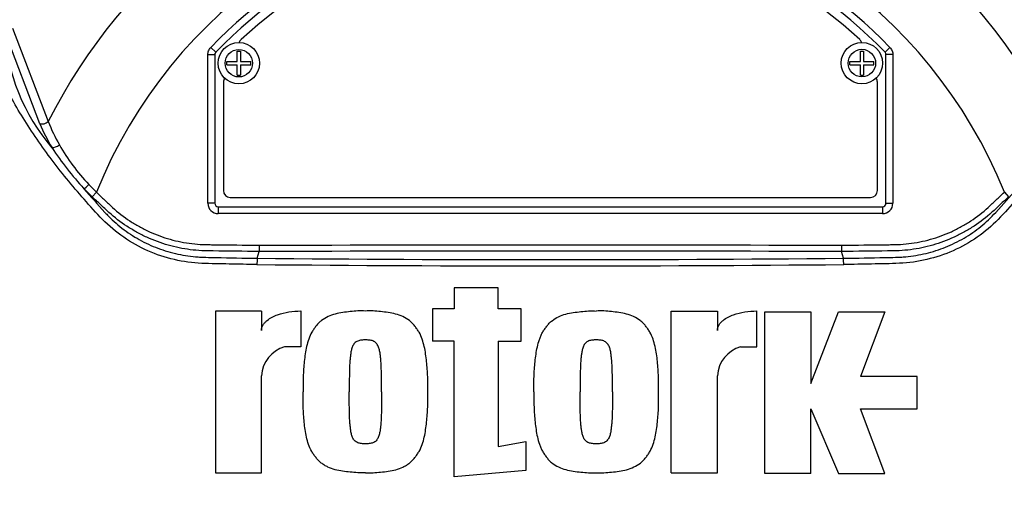
# Paper-space layout 'Sheet1' of a CAD drawing. Units: millimetres. Extents: x 0 to 2970, y 0 to 2100.
# Drawn here: x 546 to 689, y 978 to 1047 of the extents above; entities that cross this region are included whole.
import ezdxf

# ---------------------------------------------------------------- set-up
doc = ezdxf.new("R2010")
doc.units = ezdxf.units.MM
doc.header["$LTSCALE"] = 5
for name, color, linetype in [('tangent', 7, 'Continuous'), ('TSH-1', 7, 'Continuous'), ('visible', 7, 'Continuous')]:
    doc.layers.add(name, color=color, linetype=linetype)

# ---------------------------------------------------------------- blocks, each defined once
blk = doc.blocks.new('SE2')
at = {"layer": 'tangent', "color": 7, "linetype": 'Continuous'}
for p, q in [((549.38, 1031.53), (544.21, 1045.16)), ((545.42, 1045.4), (550.62, 1031.85)), ((573.8, 1019.97), (573.8, 1041.55)), ((573.8, 1041.55), (574.8, 1041.55)), ((574.22, 1042.59), (574.94, 1041.9)), ((574.8, 1041.55), (574.8, 1041.55)), ((574.8, 1041.55), (574.8, 1019.97)), ((574.94, 1041.9), (574.94, 1041.9)), ((672.88, 1042.59), (672.16, 1041.9)), ((672.16, 1041.9), (672.16, 1041.9)), ((672.3, 1019.97), (672.3, 1041.55)), ((672.3, 1041.55), (672.3, 1041.55)), ((673.3, 1041.55), (672.3, 1041.55)), ((673.3, 1041.55), (673.3, 1019.97)), ((556.51, 1022.7), (557.61, 1021.57)), ((557, 1020.92), (555.81, 1022.09)), ((557.61, 1021.57), (557, 1020.92)), ((689.49, 1021.57), (690.1, 1020.92)), ((574.8, 1019.97), (573.8, 1019.97)), ((574.8, 1019.97), (574.8, 1019.97)), ((672.3, 1019.97), (672.3, 1019.97)), ((672.3, 1019.97), (673.3, 1019.97)), ((575.3, 1019.47), (575.3, 1019.47)), ((575.3, 1019.47), (671.8, 1019.47)), ((575.3, 1019.47), (575.3, 1018.47)), ((671.8, 1018.47), (575.3, 1018.47)), ((671.8, 1019.47), (671.8, 1019.47)), ((671.8, 1019.47), (671.8, 1018.47))]:
    blk.add_line(p, q, dxfattribs=at)
for centre in [(578.3, 1040.31), (668.8, 1040.32)]:
    blk.add_circle(centre, 2, dxfattribs=at)
for centre, radius, start, end in [((623.55, 995.06), 81.68, 103.2167, 153.2331), ((623.55, 995.06), 81.68, 26.7669, 76.7833), ((623.55, 995.06), 71.07, 21.8998, 158.1002), ((623.55, 995.06), 68.5, 43.9331, 136.0669), ((573.29, 1047), 29.14, 183.6218, 220.5837), ((575.3, 1041.55), 0.5, 136.0881, 179.9789), ((671.8, 1041.55), 0.5, 0.0211, 43.9119), ((572.79, 1041.32), 25.37, 202.6994, 211.5295), ((573.1, 1040.52), 24.1, 201.0987, 209.993), ((577.88, 1042.99), 29.47, 209.515, 223.5065), ((589.87, 1053.45), 46.3, 213.2706, 222.6296), ((643.11, 1096.27), 114.56, 220.3529, 222.6514), ((603.99, 1096.27), 114.56, 317.3486, 319.6471), ((623.55, -11971.11), 12984.15, 89.813331, 90.186669), ((623.55, 5677.58), 4665.78, 269.47702, 270.52298), ((623.55, 5628.85), 4617.96, 269.4712, 270.5288)]:
    blk.add_arc(centre, radius, start, end, dxfattribs=at)
for centre, major_axis, ratio, start_param, end_param in [((549.99, 1032.16), (0.924, 0.382), 0.603658, 3.773091, 5.192509), ((551.77, 1028.69), (0.854, 0.52), 0.445014, 3.689577, 4.999445), ((556.42, 1022.74), (0.718, 0.696), 0.08855, 3.618953, 4.750787), ((575.3, 1019.97), (1.06, 1.06), 0.999695, 2.356347, 3.926839), ((575.3, 1019.97), (0.354, 0.354), 0.998479, 2.356347, 3.926839), ((671.8, 1019.97), (-1.06, 1.06), 0.999695, 2.356347, 3.926839), ((671.8, 1019.97), (-0.354, 0.354), 0.998479, 2.356347, 3.926839)]:
    blk.add_ellipse(centre, major_axis=major_axis, ratio=ratio, start_param=start_param, end_param=end_param, dxfattribs=at)
for points, knots in [([(580.93, 1011.08), (579.59, 1011.11), (578.25, 1011.13), (575.58, 1011.19), (574.24, 1011.2), (571.57, 1011.31), (570.25, 1011.49), (567.62, 1012.1), (566.32, 1012.54), (562.64, 1014.16), (560.37, 1015.73), (557.57, 1018.57), (556.7, 1019.56), (554.96, 1021.54), (554.1, 1022.54), (551.64, 1025.57), (550.12, 1027.62), (548.02, 1030.7), (547.35, 1031.73), (546.1, 1033.76), (545.51, 1034.77), (544.81, 1036.25), (544.61, 1036.75), (544.25, 1037.75), (544.08, 1038.24), (543.59, 1039.71), (543.31, 1040.67), (542.89, 1042.51), (542.76, 1043.41), (542.74, 1045.04), (542.84, 1045.78), (543.07, 1046.44)], [0, 0, 0, 0, 0.0625, 0.0625, 0.125, 0.125, 0.1875, 0.1875, 0.25, 0.25, 0.375, 0.375, 0.4375, 0.4375, 0.5, 0.5, 0.625, 0.625, 0.6875, 0.6875, 0.75, 0.75, 0.78125, 0.78125, 0.8125, 0.8125, 0.875, 0.875, 0.9375, 0.9375, 1, 1, 1, 1]), ([(704.02, 1046.44), (704.25, 1045.79), (704.35, 1045.06), (704.34, 1043.46), (704.21, 1042.58), (703.8, 1040.74), (703.53, 1039.78), (703.04, 1038.32), (702.87, 1037.83), (702.51, 1036.84), (702.32, 1036.35), (701.64, 1034.86), (701.04, 1033.84), (699.78, 1031.79), (699.11, 1030.76), (697, 1027.66), (695.47, 1025.59), (693.01, 1022.57), (692.16, 1021.57), (690.42, 1019.59), (689.54, 1018.59), (686.73, 1015.72), (684.52, 1014.19), (680.82, 1012.55), (679.55, 1012.13), (676.95, 1011.51), (675.61, 1011.32), (672.91, 1011.2), (671.56, 1011.19), (668.87, 1011.13), (667.52, 1011.11), (666.17, 1011.08)], [0, 0, 0, 0, 0.0625, 0.0625, 0.125, 0.125, 0.1875, 0.1875, 0.21875, 0.21875, 0.25, 0.25, 0.3125, 0.3125, 0.375, 0.375, 0.5, 0.5, 0.5625, 0.5625, 0.625, 0.625, 0.75, 0.75, 0.8125, 0.8125, 0.875, 0.875, 0.9375, 0.9375, 1, 1, 1, 1]), ([(573.8, 1041.55), (573.8, 1041.74), (573.83, 1041.93), (573.98, 1042.29), (574.08, 1042.45), (574.22, 1042.59)], [0, 0, 0, 0, 0.5, 0.5, 1, 1, 1, 1]), ([(672.88, 1042.59), (673.01, 1042.45), (673.11, 1042.29), (673.26, 1041.93), (673.3, 1041.74), (673.3, 1041.55)], [0, 0, 0, 0, 0.5, 0.5, 1, 1, 1, 1]), ([(557.61, 1021.57), (558, 1021.2), (558.58, 1020.65), (559.17, 1020.1), (559.56, 1019.74), (559.75, 1019.55), (560.74, 1018.65), (561.59, 1018), (562.92, 1017.12), (563.38, 1016.85), (564.32, 1016.32), (564.81, 1016.08), (566.29, 1015.4), (567.3, 1015.03), (569.36, 1014.46), (570.41, 1014.25), (572.02, 1014.05), (572.56, 1014.01), (573.37, 1013.98), (573.64, 1013.97), (574.19, 1013.97), (576.63, 1013.94), (579.08, 1013.91), (581.25, 1013.89)], [0, 0, 0, 0, 0.0625, 0.09375, 0.09375, 0.125, 0.125, 0.25, 0.25, 0.3125, 0.3125, 0.375, 0.375, 0.5, 0.5, 0.625, 0.625, 0.6875, 0.6875, 0.71875, 0.71875, 0.75, 1, 1, 1, 1]), ([(665.84, 1013.89), (668.02, 1013.91), (670.46, 1013.94), (672.9, 1013.97), (673.45, 1013.97), (673.72, 1013.98), (674.53, 1014.01), (675.08, 1014.05), (676.68, 1014.25), (677.74, 1014.46), (679.8, 1015.03), (680.8, 1015.4), (682.29, 1016.08), (682.77, 1016.32), (683.71, 1016.85), (684.17, 1017.12), (685.51, 1018), (686.35, 1018.65), (687.34, 1019.55), (687.53, 1019.74), (687.92, 1020.1), (688.51, 1020.65), (689.1, 1021.2), (689.49, 1021.57)], [0, 0, 0, 0, 0.25, 0.28125, 0.28125, 0.3125, 0.3125, 0.375, 0.375, 0.5, 0.5, 0.625, 0.625, 0.6875, 0.6875, 0.75, 0.75, 0.875, 0.875, 0.90625, 0.90625, 0.9375, 1, 1, 1, 1]), ([(581.24, 1012.97), (579.02, 1013), (576.52, 1013.03), (574.02, 1013.06), (573.47, 1013.06), (573.19, 1013.07), (572.35, 1013.12), (571.8, 1013.17), (570.16, 1013.38), (569.08, 1013.6), (566.98, 1014.2), (565.95, 1014.58), (564.43, 1015.27), (563.94, 1015.52), (562.97, 1016.06), (562.5, 1016.34), (561.12, 1017.24), (560.25, 1017.91), (559.22, 1018.83), (559.02, 1019.02), (558.61, 1019.4), (558.01, 1019.97), (557.4, 1020.54), (557, 1020.92)], [0, 0, 0, 0, 0.25, 0.28125, 0.28125, 0.3125, 0.3125, 0.375, 0.375, 0.5, 0.5, 0.625, 0.625, 0.6875, 0.6875, 0.75, 0.75, 0.875, 0.875, 0.90625, 0.90625, 0.9375, 1, 1, 1, 1]), ([(690.1, 1020.92), (689.7, 1020.54), (689.09, 1019.98), (688.49, 1019.41), (688.09, 1019.04), (687.89, 1018.85), (686.87, 1017.93), (686.01, 1017.27), (684.63, 1016.37), (684.16, 1016.08), (683.2, 1015.55), (682.7, 1015.29), (681.19, 1014.6), (680.15, 1014.21), (678.04, 1013.61), (676.97, 1013.38), (675.32, 1013.17), (674.77, 1013.12), (673.93, 1013.07), (673.65, 1013.06), (673.1, 1013.06), (670.59, 1013.03), (668.08, 1013), (665.85, 1012.97)], [0, 0, 0, 0, 0.0625, 0.09375, 0.09375, 0.125, 0.125, 0.25, 0.25, 0.3125, 0.3125, 0.375, 0.375, 0.5, 0.5, 0.625, 0.625, 0.6875, 0.6875, 0.71875, 0.71875, 0.75, 1, 1, 1, 1]), ([(558.85, 1018.65), (558.94, 1018.56), (559.02, 1018.47), (559.19, 1018.29), (559.45, 1018.02), (559.72, 1017.75), (560.27, 1017.24), (560.64, 1016.91), (561.42, 1016.28), (561.83, 1015.98), (562.66, 1015.41), (563.08, 1015.14), (564.37, 1014.39), (565.27, 1013.95), (566.66, 1013.4), (567.14, 1013.23), (568.1, 1012.93), (568.59, 1012.8), (570.05, 1012.45), (571.03, 1012.3), (572.27, 1012.19), (572.52, 1012.17), (573.01, 1012.15), (573.26, 1012.14), (574.01, 1012.12), (574.5, 1012.11), (576.98, 1012.06), (578.97, 1012.02), (580.96, 1011.99)], [0, 0, 0, 0, 0.015625, 0.015625, 0.03125, 0.0625, 0.0625, 0.125, 0.125, 0.1875, 0.1875, 0.25, 0.25, 0.375, 0.375, 0.4375, 0.4375, 0.5, 0.5, 0.625, 0.625, 0.65625, 0.65625, 0.6875, 0.6875, 0.75, 0.75, 1, 1, 1, 1]), ([(666.13, 1011.99), (668.14, 1012.02), (670.15, 1012.06), (672.65, 1012.11), (673.16, 1012.13), (673.91, 1012.14), (674.16, 1012.15), (674.66, 1012.18), (674.91, 1012.2), (675.66, 1012.27), (676.16, 1012.33), (677.14, 1012.49), (677.63, 1012.59), (679.08, 1012.94), (680.03, 1013.24), (681.41, 1013.79), (681.87, 1014), (682.77, 1014.44), (683.21, 1014.67), (684.5, 1015.42), (685.31, 1015.99), (686.46, 1016.92), (686.83, 1017.24), (687.55, 1017.93), (687.91, 1018.28), (688.24, 1018.65)], [0, 0, 0, 0, 0.25, 0.25, 0.3125, 0.3125, 0.34375, 0.34375, 0.375, 0.375, 0.4375, 0.4375, 0.5, 0.5, 0.625, 0.625, 0.6875, 0.6875, 0.75, 0.75, 0.875, 0.875, 0.9375, 0.9375, 1, 1, 1, 1])]:
    blk.add_open_spline(points, degree=3, knots=knots, dxfattribs=at)
blk.add_open_spline([(581.25, 1013.89), (609.45, 1013.97), (637.65, 1013.97), (665.84, 1013.89)], degree=3, dxfattribs=at)
at = {"layer": 'visible', "color": 7, "linetype": 'Continuous'}
for p, q in [((574.8, 1041.55), (574.8, 1019.97)), ((578.07, 1040.54), (578.07, 1042.06)), ((578.07, 1042.06), (578.52, 1042.06)), ((578.52, 1042.06), (578.52, 1040.54)), ((668.58, 1040.54), (668.58, 1042.07)), ((668.58, 1042.07), (669.02, 1042.07)), ((669.02, 1042.07), (669.02, 1040.54)), ((672.3, 1019.97), (672.3, 1041.55)), ((576.55, 1040.09), (576.55, 1040.54)), ((576.55, 1040.54), (578.07, 1040.54)), ((576.55, 1040.09), (578.07, 1040.09)), ((578.07, 1038.56), (578.07, 1040.09)), ((578.52, 1040.54), (580.05, 1040.54)), ((578.52, 1040.09), (578.52, 1038.56)), ((578.52, 1040.09), (580.05, 1040.09)), ((580.05, 1040.09), (580.05, 1040.54)), ((667.05, 1040.09), (667.05, 1040.54)), ((667.05, 1040.54), (668.58, 1040.54)), ((667.05, 1040.09), (668.58, 1040.09)), ((668.58, 1038.57), (668.58, 1040.09)), ((669.02, 1040.54), (670.55, 1040.54)), ((669.02, 1040.09), (669.02, 1038.57)), ((669.02, 1040.09), (670.55, 1040.09)), ((670.55, 1040.09), (670.55, 1040.54)), ((578.07, 1038.56), (578.52, 1038.56)), ((668.58, 1038.57), (669.02, 1038.57)), ((576.05, 1037.56), (576.05, 1021.81)), ((671.05, 1021.81), (671.05, 1037.56)), ((577.05, 1020.81), (670.05, 1020.81)), ((575.3, 1019.47), (671.8, 1019.47)), ((580.96, 1011.99), (581.24, 1012.97)), ((581.25, 1013.89), (581.24, 1012.97)), ((581.24, 1012.97), (581.24, 1012.97)), ((665.84, 1013.89), (665.85, 1012.97)), ((665.85, 1012.97), (665.85, 1012.97)), ((666.13, 1011.99), (665.85, 1012.97)), ((615.97, 1007.69), (609.59, 1007.69)), ((609.59, 1007.69), (609.59, 1004.68)), ((615.97, 1004.68), (615.97, 1007.69)), ((581.6, 1004.34), (574.89, 1004.34)), ((574.89, 1004.34), (574.89, 980.87)), ((581.6, 1004.34), (581.6, 1001.52)), ((587.3, 1004.35), (587.3, 999.14)), ((609.59, 1004.68), (606.41, 1004.68)), ((606.41, 1004.68), (606.41, 999.98)), ((619.32, 1004.68), (615.97, 1004.68)), ((619.32, 999.98), (619.32, 1004.68)), ((641.11, 980.87), (641.11, 1004.34)), ((641.11, 1004.34), (647.82, 1004.34)), ((647.82, 1004.34), (647.82, 1001.52)), ((653.52, 999.14), (653.52, 1004.35)), ((654.69, 980.76), (654.69, 1004.24)), ((654.69, 1004.24), (661.4, 1004.24)), ((661.4, 1004.24), (661.4, 993.84)), ((661.4, 993.84), (665.42, 1004.24)), ((665.42, 1004.24), (672.13, 1004.24)), ((672.13, 1004.24), (668.61, 994.85)), ((609.59, 999.98), (606.41, 999.98)), ((609.59, 980.27), (609.59, 999.98)), ((615.97, 999.98), (615.97, 984.66)), ((615.97, 999.98), (619.32, 999.98)), ((587.3, 999.14), (584.95, 999.14)), ((651.17, 999.14), (653.52, 999.14)), ((581.6, 980.87), (581.6, 994.95)), ((647.82, 980.87), (647.82, 994.95)), ((676.82, 994.85), (668.61, 994.85)), ((676.82, 990.15), (676.82, 994.85)), ((661.4, 980.76), (661.4, 990.15)), ((661.4, 990.15), (665.42, 980.76)), ((672.13, 980.76), (668.61, 990.15)), ((668.61, 990.15), (676.82, 990.15)), ((615.97, 984.66), (619.98, 985.39)), ((619.98, 985.39), (619.98, 981.2)), ((619.98, 981.2), (609.59, 980.27)), ((574.89, 980.87), (581.6, 980.87)), ((641.11, 980.87), (647.82, 980.87)), ((661.4, 980.76), (654.69, 980.76)), ((665.42, 980.76), (672.13, 980.76))]:
    blk.add_line(p, q, dxfattribs=at)
for centre in [(578.3, 1040.31), (668.8, 1040.32)]:
    blk.add_circle(centre, 3, dxfattribs=at)
for centre, radius, start, end in [((623.55, 995.06), 95.92, 97.8678, 172.1322), ((623.55, 995.06), 95.92, 7.8678, 82.1322), ((623.55, 995.06), 67.5, 43.9332, 136.0668), ((623.55, 995.06), 67.5, 43.9331, 136.0669), ((623.55, 995.06), 66.25, 47.2999, 132.7001), ((579.3, 1043.02), 1, 132.7001, 162.7489), ((667.8, 1043.02), 1, 17.5353, 47.2999), ((577.05, 1037.56), 1, 144.8243, 180), ((670.05, 1037.56), 1, 0, 35.1861), ((577.05, 1021.81), 1, 180, 270), ((670.05, 1021.81), 1, 270, 0), ((597.2, 1010.96), 16.27, 176.3729, 179.5752), ((649.89, 1010.96), 16.27, 0.4248, 3.6271), ((586.27, 994.65), 4.69, 106.4109, 176.2684), ((652.49, 994.65), 4.69, 106.4108, 176.2685), ((623.55, 995.06), 95.92, 187.8678, 262.1322), ((623.55, 995.06), 95.92, 277.8678, 352.1322)]:
    blk.add_arc(centre, radius, start, end, dxfattribs=at)
for centre, major_axis in [((575.3, 1019.97), (0.354, 0.354)), ((671.8, 1019.97), (-0.354, 0.354))]:
    blk.add_ellipse(centre, major_axis=major_axis, ratio=0.999695, start_param=2.356347, end_param=3.926839, dxfattribs=at)
for points in [[(574.94, 1041.9), (574.85, 1041.8), (574.8, 1041.68), (574.8, 1041.55)], [(672.3, 1041.55), (672.3, 1041.68), (672.25, 1041.8), (672.16, 1041.9)]]:
    blk.add_open_spline(points, degree=3, dxfattribs=at)
for points, knots in [([(581.6, 1001.52), (581.6, 1001.67), (581.62, 1001.81), (581.7, 1002.09), (581.76, 1002.22), (581.91, 1002.46), (582, 1002.58), (582.2, 1002.79), (582.3, 1002.89), (582.64, 1003.17), (582.88, 1003.32), (583.39, 1003.59), (583.66, 1003.7), (584.46, 1004), (585.02, 1004.13), (586.15, 1004.3), (586.72, 1004.35), (587.3, 1004.35)], [0, 0, 0, 0, 0.0625, 0.0625, 0.125, 0.125, 0.1875, 0.1875, 0.25, 0.25, 0.375, 0.375, 0.5, 0.5, 0.75, 0.75, 1, 1, 1, 1]), ([(596.68, 1004.34), (596.32, 1004.35), (595.95, 1004.36), (595.21, 1004.33), (594.85, 1004.29), (594.12, 1004.21), (593.75, 1004.17), (593.02, 1004.07), (592.66, 1004), (591.95, 1003.81), (591.6, 1003.68), (590.94, 1003.37), (590.61, 1003.19), (590.17, 1002.86), (590.03, 1002.74), (589.77, 1002.48), (589.65, 1002.34), (589.42, 1002.04), (589.32, 1001.9), (589.1, 1001.59), (589, 1001.44), (588.72, 1000.97), (588.57, 1000.63), (588.32, 999.92), (588.22, 999.57), (587.98, 998.49), (587.88, 997.76), (587.73, 996.29), (587.67, 995.56), (587.61, 994.08), (587.62, 993.34), (587.63, 992.6)], [0, 0, 0, 0, 0.0625, 0.0625, 0.125, 0.125, 0.1875, 0.1875, 0.25, 0.25, 0.3125, 0.3125, 0.375, 0.375, 0.40625, 0.40625, 0.4375, 0.4375, 0.46875, 0.46875, 0.5, 0.5, 0.5625, 0.5625, 0.625, 0.625, 0.75, 0.75, 0.875, 0.875, 1, 1, 1, 1]), ([(605.74, 992.6), (605.75, 993.34), (605.76, 994.07), (605.7, 995.54), (605.64, 996.27), (605.49, 997.73), (605.4, 998.46), (605.15, 999.54), (605.05, 999.89), (604.81, 1000.59), (604.67, 1000.93), (604.39, 1001.41), (604.29, 1001.56), (604.08, 1001.86), (603.97, 1002.01), (603.74, 1002.31), (603.62, 1002.45), (603.36, 1002.71), (603.22, 1002.83), (602.78, 1003.17), (602.45, 1003.36), (601.78, 1003.68), (601.43, 1003.8), (600.71, 1004), (600.35, 1004.07), (599.62, 1004.17), (599.26, 1004.21), (598.53, 1004.29), (598.16, 1004.33), (597.43, 1004.36), (597.05, 1004.35), (596.68, 1004.34)], [0, 0, 0, 0, 0.125, 0.125, 0.25, 0.25, 0.375, 0.375, 0.4375, 0.4375, 0.5, 0.5, 0.53125, 0.53125, 0.5625, 0.5625, 0.59375, 0.59375, 0.625, 0.625, 0.6875, 0.6875, 0.75, 0.75, 0.8125, 0.8125, 0.875, 0.875, 0.9375, 0.9375, 1, 1, 1, 1]), ([(621.16, 992.6), (621.15, 993.33), (621.15, 994.07), (621.2, 995.53), (621.26, 996.26), (621.41, 997.71), (621.5, 998.43), (621.74, 999.49), (621.83, 999.84), (622.01, 1000.36), (622.08, 1000.54), (622.22, 1000.88), (622.31, 1001.05), (622.49, 1001.37), (622.59, 1001.53), (622.8, 1001.83), (622.91, 1001.98), (623.14, 1002.28), (623.26, 1002.42), (623.52, 1002.69), (623.66, 1002.82), (624.1, 1003.16), (624.42, 1003.34), (625.09, 1003.67), (625.44, 1003.79), (626.15, 1003.99), (626.51, 1004.06), (627.25, 1004.17), (627.62, 1004.21), (628.36, 1004.29), (628.73, 1004.33), (629.47, 1004.36), (629.84, 1004.35), (630.22, 1004.34)], [0, 0, 0, 0, 0.125, 0.125, 0.25, 0.25, 0.375, 0.375, 0.4375, 0.4375, 0.46875, 0.46875, 0.5, 0.5, 0.53125, 0.53125, 0.5625, 0.5625, 0.59375, 0.59375, 0.625, 0.625, 0.6875, 0.6875, 0.75, 0.75, 0.8125, 0.8125, 0.875, 0.875, 0.9375, 0.9375, 1, 1, 1, 1]), ([(639.27, 992.6), (639.28, 993.34), (639.29, 994.08), (639.23, 995.55), (639.17, 996.28), (639.03, 997.74), (638.93, 998.47), (638.68, 999.55), (638.58, 999.91), (638.34, 1000.6), (638.19, 1000.94), (637.91, 1001.42), (637.81, 1001.58), (637.6, 1001.88), (637.49, 1002.03), (637.27, 1002.32), (637.15, 1002.46), (636.89, 1002.72), (636.75, 1002.84), (636.3, 1003.18), (635.98, 1003.37), (635.31, 1003.68), (634.95, 1003.81), (634.24, 1004), (633.88, 1004.07), (633.15, 1004.17), (632.78, 1004.21), (632.06, 1004.29), (631.69, 1004.33), (630.96, 1004.36), (630.59, 1004.35), (630.22, 1004.34)], [0, 0, 0, 0, 0.125, 0.125, 0.25, 0.25, 0.375, 0.375, 0.4375, 0.4375, 0.5, 0.5, 0.53125, 0.53125, 0.5625, 0.5625, 0.59375, 0.59375, 0.625, 0.625, 0.6875, 0.6875, 0.75, 0.75, 0.8125, 0.8125, 0.875, 0.875, 0.9375, 0.9375, 1, 1, 1, 1]), ([(647.82, 1001.52), (647.82, 1001.67), (647.84, 1001.81), (647.92, 1002.09), (647.99, 1002.22), (648.14, 1002.46), (648.22, 1002.58), (648.42, 1002.79), (648.53, 1002.89), (648.86, 1003.17), (649.1, 1003.32), (649.61, 1003.59), (649.88, 1003.7), (650.68, 1004), (651.24, 1004.13), (652.37, 1004.3), (652.94, 1004.35), (653.52, 1004.35)], [0, 0, 0, 0, 0.0625, 0.0625, 0.125, 0.125, 0.1875, 0.1875, 0.25, 0.25, 0.375, 0.375, 0.5, 0.5, 0.75, 0.75, 1, 1, 1, 1]), ([(596.68, 1000.15), (596.59, 1000.15), (596.5, 1000.14), (596.31, 1000.13), (596.21, 1000.12), (596.03, 1000.1), (595.93, 1000.09), (595.75, 1000.05), (595.66, 1000.02), (595.49, 999.95), (595.4, 999.9), (595.25, 999.8), (595.17, 999.74), (595.05, 999.61), (594.99, 999.53), (594.89, 999.38), (594.85, 999.29), (594.74, 999.04), (594.68, 998.86), (594.6, 998.5), (594.57, 998.31), (594.52, 997.95), (594.5, 997.77), (594.46, 997.4), (594.44, 997.22), (594.4, 996.66), (594.39, 996.29), (594.36, 995.56), (594.36, 995.19), (594.34, 994.08), (594.33, 993.34), (594.34, 992.6)], [0, 0, 0, 0, 0.03125, 0.03125, 0.0625, 0.0625, 0.09375, 0.09375, 0.125, 0.125, 0.15625, 0.15625, 0.1875, 0.1875, 0.21875, 0.21875, 0.25, 0.25, 0.3125, 0.3125, 0.375, 0.375, 0.4375, 0.4375, 0.5, 0.5, 0.625, 0.625, 0.75, 0.75, 1, 1, 1, 1]), ([(599.03, 992.6), (599.03, 993.34), (599.03, 994.09), (599.01, 995.2), (599, 995.57), (598.98, 996.31), (598.97, 996.68), (598.92, 997.23), (598.91, 997.42), (598.87, 997.79), (598.85, 997.97), (598.8, 998.34), (598.76, 998.52), (598.68, 998.88), (598.62, 999.06), (598.47, 999.39), (598.37, 999.56), (598.18, 999.76), (598.11, 999.81), (597.95, 999.91), (597.87, 999.96), (597.69, 1000.03), (597.6, 1000.06), (597.42, 1000.09), (597.33, 1000.11), (597.15, 1000.12), (597.05, 1000.13), (596.87, 1000.15), (596.78, 1000.15), (596.68, 1000.15)], [0, 0, 0, 0, 0.25, 0.25, 0.375, 0.375, 0.5, 0.5, 0.5625, 0.5625, 0.625, 0.625, 0.6875, 0.6875, 0.75, 0.75, 0.8125, 0.8125, 0.84375, 0.84375, 0.875, 0.875, 0.90625, 0.90625, 0.9375, 0.9375, 0.96875, 0.96875, 1, 1, 1, 1]), ([(630.22, 1000.15), (630.12, 1000.15), (630.03, 1000.14), (629.84, 1000.13), (629.75, 1000.12), (629.56, 1000.1), (629.47, 1000.09), (629.29, 1000.05), (629.2, 1000.03), (629.03, 999.95), (628.94, 999.91), (628.79, 999.81), (628.71, 999.75), (628.59, 999.62), (628.53, 999.54), (628.43, 999.38), (628.39, 999.3), (628.27, 999.05), (628.22, 998.87), (628.14, 998.51), (628.1, 998.33), (628.05, 997.96), (628.03, 997.78), (627.99, 997.41), (627.98, 997.22), (627.94, 996.67), (627.92, 996.3), (627.9, 995.56), (627.89, 995.19), (627.87, 994.08), (627.87, 993.34), (627.87, 992.6)], [0, 0, 0, 0, 0.03125, 0.03125, 0.0625, 0.0625, 0.09375, 0.09375, 0.125, 0.125, 0.15625, 0.15625, 0.1875, 0.1875, 0.21875, 0.21875, 0.25, 0.25, 0.3125, 0.3125, 0.375, 0.375, 0.4375, 0.4375, 0.5, 0.5, 0.625, 0.625, 0.75, 0.75, 1, 1, 1, 1]), ([(632.56, 992.6), (632.57, 993.34), (632.57, 994.09), (632.55, 995.2), (632.54, 995.57), (632.51, 996.31), (632.5, 996.68), (632.46, 997.23), (632.44, 997.42), (632.4, 997.79), (632.38, 997.97), (632.33, 998.34), (632.3, 998.52), (632.21, 998.88), (632.16, 999.06), (632, 999.4), (631.91, 999.56), (631.64, 999.83), (631.48, 999.92), (631.23, 1000.03), (631.14, 1000.06), (630.96, 1000.09), (630.86, 1000.11), (630.68, 1000.12), (630.59, 1000.13), (630.4, 1000.15), (630.31, 1000.15), (630.22, 1000.15)], [0, 0, 0, 0, 0.25, 0.25, 0.375, 0.375, 0.5, 0.5, 0.5625, 0.5625, 0.625, 0.625, 0.6875, 0.6875, 0.75, 0.75, 0.8125, 0.8125, 0.875, 0.875, 0.90625, 0.90625, 0.9375, 0.9375, 0.96875, 0.96875, 1, 1, 1, 1]), ([(596.68, 980.87), (596.31, 980.86), (595.94, 980.85), (595.2, 980.88), (594.84, 980.92), (594.1, 981), (593.73, 981.03), (593, 981.14), (592.64, 981.21), (591.92, 981.41), (591.57, 981.54), (591.07, 981.77), (590.9, 981.86), (590.58, 982.05), (590.43, 982.16), (590.13, 982.38), (590, 982.5), (589.74, 982.77), (589.62, 982.91), (589.4, 983.2), (589.29, 983.35), (589.08, 983.65), (588.97, 983.81), (588.7, 984.29), (588.55, 984.63), (588.31, 985.33), (588.21, 985.68), (587.97, 986.76), (587.87, 987.48), (587.73, 988.94), (587.67, 989.67), (587.61, 991.14), (587.62, 991.87), (587.63, 992.6)], [0, 0, 0, 0, 0.0625, 0.0625, 0.125, 0.125, 0.1875, 0.1875, 0.25, 0.25, 0.3125, 0.3125, 0.34375, 0.34375, 0.375, 0.375, 0.40625, 0.40625, 0.4375, 0.4375, 0.46875, 0.46875, 0.5, 0.5, 0.5625, 0.5625, 0.625, 0.625, 0.75, 0.75, 0.875, 0.875, 1, 1, 1, 1]), ([(596.68, 985.06), (596.59, 985.06), (596.5, 985.06), (596.31, 985.08), (596.22, 985.08), (596.03, 985.1), (595.94, 985.12), (595.75, 985.15), (595.67, 985.18), (595.49, 985.26), (595.41, 985.3), (595.25, 985.4), (595.18, 985.46), (595.05, 985.59), (595, 985.67), (594.9, 985.82), (594.85, 985.9), (594.74, 986.16), (594.69, 986.34), (594.6, 986.7), (594.57, 986.88), (594.52, 987.25), (594.5, 987.43), (594.46, 987.8), (594.44, 987.98), (594.4, 988.54), (594.39, 988.91), (594.36, 989.64), (594.36, 990.01), (594.34, 991.12), (594.33, 991.86), (594.34, 992.6)], [0, 0, 0, 0, 0.03125, 0.03125, 0.0625, 0.0625, 0.09375, 0.09375, 0.125, 0.125, 0.15625, 0.15625, 0.1875, 0.1875, 0.21875, 0.21875, 0.25, 0.25, 0.3125, 0.3125, 0.375, 0.375, 0.4375, 0.4375, 0.5, 0.5, 0.625, 0.625, 0.75, 0.75, 1, 1, 1, 1]), ([(596.68, 980.87), (597.06, 980.86), (597.43, 980.85), (598.17, 980.88), (598.53, 980.92), (599.27, 981), (599.63, 981.03), (600.37, 981.14), (600.73, 981.21), (601.45, 981.41), (601.8, 981.54), (602.3, 981.77), (602.47, 981.86), (602.79, 982.05), (602.94, 982.16), (603.24, 982.38), (603.37, 982.5), (603.63, 982.77), (603.75, 982.91), (603.97, 983.2), (604.08, 983.35), (604.29, 983.66), (604.39, 983.81), (604.67, 984.29), (604.82, 984.63), (605.06, 985.33), (605.16, 985.68), (605.4, 986.76), (605.49, 987.48), (605.64, 988.94), (605.7, 989.67), (605.76, 991.14), (605.75, 991.87), (605.74, 992.6)], [0, 0, 0, 0, 0.0625, 0.0625, 0.125, 0.125, 0.1875, 0.1875, 0.25, 0.25, 0.3125, 0.3125, 0.34375, 0.34375, 0.375, 0.375, 0.40625, 0.40625, 0.4375, 0.4375, 0.46875, 0.46875, 0.5, 0.5, 0.5625, 0.5625, 0.625, 0.625, 0.75, 0.75, 0.875, 0.875, 1, 1, 1, 1]), ([(599.03, 992.6), (599.03, 991.86), (599.03, 991.12), (599.01, 990.01), (599, 989.64), (598.98, 988.9), (598.97, 988.53), (598.92, 987.97), (598.91, 987.79), (598.87, 987.42), (598.85, 987.24), (598.8, 986.87), (598.76, 986.69), (598.68, 986.33), (598.62, 986.15), (598.47, 985.81), (598.37, 985.65), (598.18, 985.45), (598.11, 985.39), (597.95, 985.29), (597.87, 985.25), (597.69, 985.18), (597.6, 985.15), (597.42, 985.12), (597.33, 985.1), (597.15, 985.08), (597.05, 985.08), (596.87, 985.06), (596.78, 985.06), (596.68, 985.06)], [0, 0, 0, 0, 0.25, 0.25, 0.375, 0.375, 0.5, 0.5, 0.5625, 0.5625, 0.625, 0.625, 0.6875, 0.6875, 0.75, 0.75, 0.8125, 0.8125, 0.84375, 0.84375, 0.875, 0.875, 0.90625, 0.90625, 0.9375, 0.9375, 0.96875, 0.96875, 1, 1, 1, 1]), ([(621.16, 992.6), (621.15, 991.87), (621.15, 991.14), (621.2, 989.68), (621.26, 988.95), (621.41, 987.5), (621.5, 986.77), (621.74, 985.71), (621.83, 985.36), (622.01, 984.84), (622.08, 984.67), (622.22, 984.33), (622.31, 984.16), (622.49, 983.84), (622.59, 983.68), (622.8, 983.37), (622.91, 983.22), (623.14, 982.93), (623.26, 982.78), (623.52, 982.51), (623.66, 982.39), (624.1, 982.05), (624.42, 981.86), (625.09, 981.54), (625.44, 981.42), (626.15, 981.22), (626.51, 981.14), (627.25, 981.04), (627.62, 981), (628.36, 980.92), (628.73, 980.88), (629.47, 980.85), (629.84, 980.86), (630.22, 980.87)], [0, 0, 0, 0, 0.125, 0.125, 0.25, 0.25, 0.375, 0.375, 0.4375, 0.4375, 0.46875, 0.46875, 0.5, 0.5, 0.53125, 0.53125, 0.5625, 0.5625, 0.59375, 0.59375, 0.625, 0.625, 0.6875, 0.6875, 0.75, 0.75, 0.8125, 0.8125, 0.875, 0.875, 0.9375, 0.9375, 1, 1, 1, 1]), ([(630.22, 985.06), (630.12, 985.06), (630.03, 985.06), (629.85, 985.08), (629.75, 985.08), (629.57, 985.1), (629.48, 985.12), (629.29, 985.15), (629.2, 985.18), (629.03, 985.25), (628.95, 985.3), (628.79, 985.4), (628.71, 985.46), (628.52, 985.66), (628.42, 985.82), (628.27, 986.16), (628.22, 986.34), (628.14, 986.7), (628.1, 986.88), (628.05, 987.25), (628.03, 987.43), (627.99, 987.8), (627.98, 987.98), (627.94, 988.54), (627.92, 988.9), (627.9, 989.64), (627.89, 990.01), (627.87, 991.12), (627.87, 991.86), (627.87, 992.6)], [0, 0, 0, 0, 0.03125, 0.03125, 0.0625, 0.0625, 0.09375, 0.09375, 0.125, 0.125, 0.15625, 0.15625, 0.1875, 0.1875, 0.25, 0.25, 0.3125, 0.3125, 0.375, 0.375, 0.4375, 0.4375, 0.5, 0.5, 0.625, 0.625, 0.75, 0.75, 1, 1, 1, 1]), ([(632.56, 992.6), (632.57, 991.86), (632.57, 991.12), (632.55, 990.01), (632.54, 989.64), (632.51, 988.9), (632.5, 988.53), (632.46, 987.97), (632.44, 987.79), (632.4, 987.42), (632.38, 987.23), (632.33, 986.87), (632.3, 986.68), (632.21, 986.33), (632.16, 986.15), (632, 985.81), (631.91, 985.65), (631.64, 985.38), (631.48, 985.29), (631.23, 985.18), (631.14, 985.15), (630.96, 985.12), (630.86, 985.1), (630.68, 985.08), (630.59, 985.08), (630.4, 985.06), (630.31, 985.06), (630.22, 985.06)], [0, 0, 0, 0, 0.25, 0.25, 0.375, 0.375, 0.5, 0.5, 0.5625, 0.5625, 0.625, 0.625, 0.6875, 0.6875, 0.75, 0.75, 0.8125, 0.8125, 0.875, 0.875, 0.90625, 0.90625, 0.9375, 0.9375, 0.96875, 0.96875, 1, 1, 1, 1]), ([(630.22, 980.87), (630.59, 980.86), (630.96, 980.85), (631.7, 980.88), (632.07, 980.92), (632.81, 981), (633.17, 981.04), (633.91, 981.14), (634.27, 981.21), (634.98, 981.41), (635.34, 981.54), (636.01, 981.86), (636.33, 982.05), (636.77, 982.39), (636.92, 982.51), (637.17, 982.78), (637.29, 982.92), (637.52, 983.22), (637.63, 983.37), (637.84, 983.67), (637.94, 983.83), (638.22, 984.31), (638.36, 984.65), (638.6, 985.35), (638.7, 985.71), (638.94, 986.78), (639.03, 987.5), (639.18, 988.95), (639.23, 989.68), (639.29, 991.14), (639.28, 991.87), (639.27, 992.6)], [0, 0, 0, 0, 0.0625, 0.0625, 0.125, 0.125, 0.1875, 0.1875, 0.25, 0.25, 0.3125, 0.3125, 0.375, 0.375, 0.40625, 0.40625, 0.4375, 0.4375, 0.46875, 0.46875, 0.5, 0.5, 0.5625, 0.5625, 0.625, 0.625, 0.75, 0.75, 0.875, 0.875, 1, 1, 1, 1])]:
    blk.add_open_spline(points, degree=3, knots=knots, dxfattribs=at)

psp = doc.layouts.new('Sheet1')

# ---------------------------------------------------------------- block references
at = {"layer": 'TSH-1'}
psp.add_blockref('SE2', (0, 0), dxfattribs=at)

doc.saveas('drawing.dxf')
